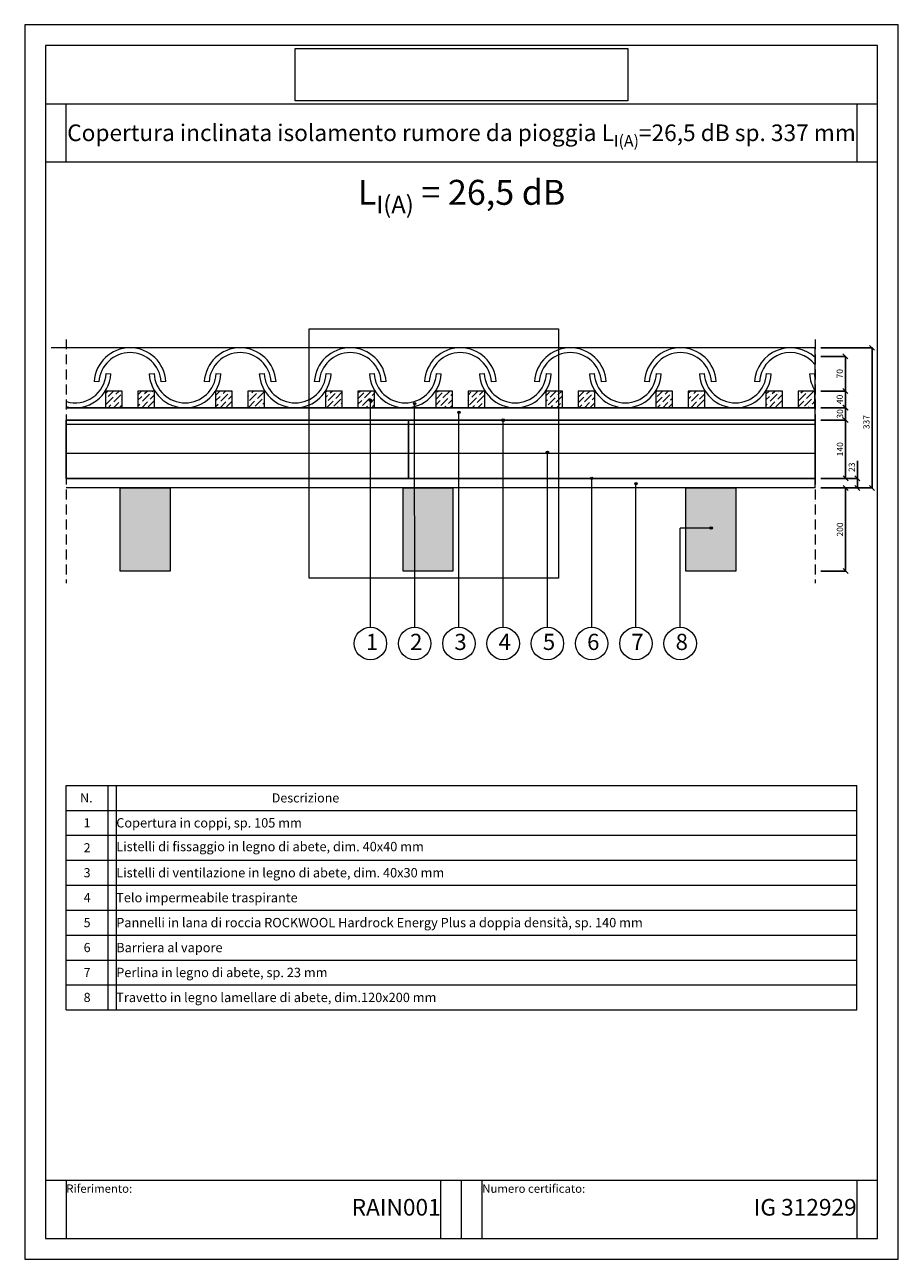
# Model space of a CAD drawing. Units: millimetres. Extents: x 10 to 2110, y 44689 to 47659.
import ezdxf

# ---------------------------------------------------------------- set-up
doc = ezdxf.new("R2010")
doc.units = ezdxf.units.MM
doc.header["$XCLIPFRAME"] = 2
doc.linetypes.add('ACAD_ISO02W100', pattern=[15, 12, -3])
doc.linetypes.add('ACAD_ISO10W100', pattern=[18, 12, -3, 0, -3])
doc.layers.get('0').update_dxf_attribs({"lineweight": 13})
doc.layers.get('Defpoints').update_dxf_attribs({"lineweight": 13})
for name, color, linetype, lineweight in [('cartiglio', 7, 'Continuous', 13), ('isolante', 255, 'BATTING', 13), ('linee', 7, 'Continuous', 13), ('quote', 7, 'Continuous', 13), ('Retino Legno', 25, 'Continuous', 13), ('ROCKWOOL logo', 255, 'Continuous', 13), ('testi_annotazioni', 7, 'Continuous', 13), ('tratteggi', 7, 'ACAD_ISO02W100', 13)]:
    doc.layers.add(name, color=color, linetype=linetype, lineweight=lineweight)
doc.layers.add('Retino lana di roccia', color=7, linetype='Continuous', lineweight=13, true_color=0xbdae7a)
doc.layers.add('VERIFICA', color=20, linetype='Continuous', lineweight=13, plot=False)
doc.styles.get("Standard").update_dxf_attribs({"font": 'arial.ttf'})
doc.linetypes.add('BATTING', pattern='A,0.00254,-2.54,[134,ltypeshp.shx,S=2.54,R=0,X=-2.54,Y=0],-5.08,[134,ltypeshp.shx,S=2.54,R=180,X=2.54,Y=0],-2.54', length=10.16254)
doc.dimstyles.new('ISO-25', dxfattribs={"dimtxt": 2.5, "dimasz": 2.5, "dimexe": 1.25, "dimexo": 0.625, "dimtad": 1, "dimtxsty": 'Standard', "dimcen": 2.5, "dimadec": 0, "dimazin": 0, "dimtfac": 1, "dimtmove": 0, "dimatfit": 3, "dimfxl": 1, "dimarcsym": 0})
picture_1 = doc.add_image_def('image1.jpg', size_in_pixel=(3000, 2000))
picture_2 = doc.add_image_def('image2.jpg', size_in_pixel=(990, 306))
pattern_1 = [(45, (0, 96974.022), (5.051394, 18.5217782), [23.8125, -4.7625, 0, -4.7625])]

# ---------------------------------------------------------------- blocks, each defined once
blk = doc.blocks.new('_Oblique')
at = {"color": 0, "linetype": 'ByBlock', "lineweight": -2}
blk.add_line((-0.5, -0.5), (0.5, 0.5), dxfattribs=at)
blk = doc.blocks.new('*D705')
at = {"layer": 'Defpoints', "color": 0, "transparency": 16777216}
for p in [(1909.9, 46861), (1909.4, 46777.6), (1982.8, 46777.6)]:
    blk.add_point(p, dxfattribs=at)
at = {"layer": 'testi_annotazioni', "color": 0, "lineweight": -2, "transparency": 16777216}
for p, q in [((1923.9, 46861), (1984.1, 46861)), ((1923.4, 46777.6), (1984.1, 46777.6))]:
    blk.add_line(p, q, dxfattribs=at)
at = {"layer": 'testi_annotazioni', "color": 0, "lineweight": -3, "transparency": 16777216}
blk.add_line((1982.8, 46861), (1982.8, 46777.6), dxfattribs=at)
at = {"layer": 'testi_annotazioni', "color": 0, "lineweight": -3, "transparency": 16777216, "xscale": 12, "yscale": 12, "zscale": 12}
for p, rotation in [((1982.8, 46861), 90), ((1982.8, 46777.6), 270)]:
    blk.add_blockref('_Oblique', p, dxfattribs=dict(at, rotation=rotation))
at = {"layer": 'testi_annotazioni', "color": 0, "transparency": 16777216, "insert": (1971.1, 46819.3), "char_height": 15, "attachment_point": 5, "rotation": 90}
blk.add_mtext('70', dxfattribs=at)
blk = doc.blocks.new('*D706')
at = {"layer": 'Defpoints', "color": 0, "transparency": 16777216}
for p in [(1909.4, 46777.6), (1909.4, 46737.6), (1982.8, 46737.6)]:
    blk.add_point(p, dxfattribs=at)
at = {"layer": 'quote', "color": 0, "lineweight": -2, "transparency": 16777216}
for p, q in [((1923.4, 46777.6), (1984.1, 46777.6)), ((1923.4, 46737.6), (1984.1, 46737.6))]:
    blk.add_line(p, q, dxfattribs=at)
at = {"layer": 'quote', "color": 0, "lineweight": -3, "transparency": 16777216}
blk.add_line((1982.8, 46777.6), (1982.8, 46737.6), dxfattribs=at)
at = {"layer": 'quote', "color": 0, "lineweight": -3, "transparency": 16777216, "xscale": 12, "yscale": 12, "zscale": 12}
for p, rotation in [((1982.8, 46777.6), 90), ((1982.8, 46737.6), 270)]:
    blk.add_blockref('_Oblique', p, dxfattribs=dict(at, rotation=rotation))
at = {"layer": 'quote', "color": 0, "transparency": 16777216, "insert": (1971.1, 46757.6), "char_height": 15, "attachment_point": 5, "rotation": 90}
blk.add_mtext('40', dxfattribs=at)
blk = doc.blocks.new('*D707')
at = {"layer": 'Defpoints', "color": 0, "transparency": 16777216}
for p in [(1909.9, 46881.6), (1909.9, 46544.6), (2046.8, 46544.6)]:
    blk.add_point(p, dxfattribs=at)
at = {"layer": 'quote', "color": 0, "lineweight": -2, "transparency": 16777216}
for p, q in [((1923.9, 46881.6), (2048, 46881.6)), ((1923.9, 46544.6), (2048, 46544.6))]:
    blk.add_line(p, q, dxfattribs=at)
at = {"layer": 'quote', "color": 0, "lineweight": -3, "transparency": 16777216}
blk.add_line((2046.8, 46881.6), (2046.8, 46544.6), dxfattribs=at)
at = {"layer": 'quote', "color": 0, "lineweight": -3, "transparency": 16777216, "xscale": 12, "yscale": 12, "zscale": 12}
for p, rotation in [((2046.8, 46881.6), 90), ((2046.8, 46544.6), 270)]:
    blk.add_blockref('_Oblique', p, dxfattribs=dict(at, rotation=rotation))
at = {"layer": 'quote', "color": 0, "transparency": 16777216, "insert": (2035.1, 46702.8), "char_height": 15, "attachment_point": 5, "rotation": 90}
blk.add_mtext('337', dxfattribs=at)
blk = doc.blocks.new('*D708')
at = {"layer": 'Defpoints', "color": 0, "transparency": 16777216}
for p in [(1909.4, 46737.6), (1909.9, 46707.6), (1983.3, 46707.6)]:
    blk.add_point(p, dxfattribs=at)
at = {"layer": 'quote', "color": 0, "lineweight": -2, "transparency": 16777216}
for p, q in [((1923.4, 46737.6), (1984.6, 46737.6)), ((1923.9, 46707.6), (1984.6, 46707.6))]:
    blk.add_line(p, q, dxfattribs=at)
at = {"layer": 'quote', "color": 0, "lineweight": -3, "transparency": 16777216}
blk.add_line((1983.3, 46737.6), (1983.3, 46707.6), dxfattribs=at)
at = {"layer": 'quote', "color": 0, "lineweight": -3, "transparency": 16777216, "xscale": 12, "yscale": 12, "zscale": 12}
for p, rotation in [((1983.3, 46737.6), 90), ((1983.3, 46707.6), 270)]:
    blk.add_blockref('_Oblique', p, dxfattribs=dict(at, rotation=rotation))
at = {"layer": 'quote', "color": 0, "transparency": 16777216, "insert": (1971.6, 46722.6), "char_height": 15, "attachment_point": 5, "rotation": 90}
blk.add_mtext('30', dxfattribs=at)
blk = doc.blocks.new('*D709')
at = {"layer": 'Defpoints', "color": 0, "transparency": 16777216}
for p in [(1909.9, 46707.6), (1909.9, 46567.6), (1983.3, 46567.6)]:
    blk.add_point(p, dxfattribs=at)
at = {"layer": 'quote', "color": 0, "lineweight": -2, "transparency": 16777216}
for p, q in [((1923.9, 46707.6), (1984.6, 46707.6)), ((1923.9, 46567.6), (1984.6, 46567.6))]:
    blk.add_line(p, q, dxfattribs=at)
at = {"layer": 'quote', "color": 0, "lineweight": -3, "transparency": 16777216}
blk.add_line((1983.3, 46707.6), (1983.3, 46567.6), dxfattribs=at)
at = {"layer": 'quote', "color": 0, "lineweight": -3, "transparency": 16777216, "xscale": 12, "yscale": 12, "zscale": 12}
for p, rotation in [((1983.3, 46707.6), 90), ((1983.3, 46567.6), 270)]:
    blk.add_blockref('_Oblique', p, dxfattribs=dict(at, rotation=rotation))
at = {"layer": 'quote', "color": 0, "transparency": 16777216, "insert": (1971.6, 46637.6), "char_height": 15, "attachment_point": 5, "rotation": 90}
blk.add_mtext('140', dxfattribs=at)
blk = doc.blocks.new('*D710')
at = {"layer": 'Defpoints', "color": 0, "transparency": 16777216}
for p in [(1909.9, 46567.6), (1909.9, 46544.6), (2011.5, 46544.6)]:
    blk.add_point(p, dxfattribs=at)
at = {"layer": 'quote', "color": 0, "lineweight": -3, "transparency": 16777216}
for p, q in [((2011.5, 46567.6), (2011.5, 46609.4)), ((2011.5, 46544.6), (2011.5, 46567.6))]:
    blk.add_line(p, q, dxfattribs=at)
at = {"layer": 'quote', "color": 0, "lineweight": -2, "transparency": 16777216}
for p, q in [((1923.9, 46567.6), (2012.8, 46567.6)), ((1923.9, 46544.6), (2012.8, 46544.6))]:
    blk.add_line(p, q, dxfattribs=at)
at = {"layer": 'quote', "color": 0, "lineweight": -3, "transparency": 16777216, "xscale": 12, "yscale": 12, "zscale": 12}
for p, rotation in [((2011.5, 46567.6), 90), ((2011.5, 46544.6), 270)]:
    blk.add_blockref('_Oblique', p, dxfattribs=dict(at, rotation=rotation))
at = {"layer": 'quote', "color": 0, "transparency": 16777216, "insert": (1999.9, 46594.5), "char_height": 15, "attachment_point": 5, "rotation": 90}
blk.add_mtext('23', dxfattribs=at)
blk = doc.blocks.new('*D711')
at = {"layer": 'Defpoints', "color": 0, "transparency": 16777216}
for p in [(1909.9, 46544.6), (1909.9, 46344.6), (1983.3, 46344.6)]:
    blk.add_point(p, dxfattribs=at)
at = {"layer": 'quote', "color": 0, "lineweight": -2, "transparency": 16777216}
for p, q in [((1923.9, 46544.6), (1984.6, 46544.6)), ((1923.9, 46344.6), (1984.6, 46344.6))]:
    blk.add_line(p, q, dxfattribs=at)
at = {"layer": 'quote', "color": 0, "lineweight": -3, "transparency": 16777216}
blk.add_line((1983.3, 46544.6), (1983.3, 46344.6), dxfattribs=at)
at = {"layer": 'quote', "color": 0, "lineweight": -3, "transparency": 16777216, "xscale": 12, "yscale": 12, "zscale": 12}
for p, rotation in [((1983.3, 46544.6), 90), ((1983.3, 46344.6), 270)]:
    blk.add_blockref('_Oblique', p, dxfattribs=dict(at, rotation=rotation))
at = {"layer": 'quote', "color": 0, "transparency": 16777216, "insert": (1971.6, 46444.6), "char_height": 15, "attachment_point": 5, "rotation": 90}
blk.add_mtext('200', dxfattribs=at)
blk = doc.blocks.new('coppo')
at = {"layer": 'linee'}
for p, q in [((281, -50140), (289, -50139.5)), ((392.8, -50139.5), (400.8, -50140))]:
    blk.add_line(p, q, dxfattribs=at)
for radius in [60, 52]:
    blk.add_arc((340.9, -50136.4), radius, 183.425, 356.575, dxfattribs=at)

msp = doc.modelspace()

# ---------------------------------------------------------------- hatches: boundary and pattern name
at = {"layer": 'Retino Legno'}
h = msp.add_hatch(dxfattribs=at)
h.set_pattern_fill('ANSI36', color=256, scale=3)
h.set_pattern_definition(pattern_1)
h.paths.add_polyline_path([(244.183, 46777.648), (204.183, 46777.648), (204.183, 46737.648), (244.183, 46737.648)])
h.paths.add_polyline_path([(321.893, 46777.648), (281.893, 46777.648), (281.893, 46737.648), (321.893, 46737.648)])
h = msp.add_hatch(dxfattribs=at)
h.set_pattern_fill('ANSI36', color=256, scale=3)
h.set_pattern_definition(pattern_1)
h.paths.add_polyline_path([(508.754, 46777.648), (468.754, 46777.648), (468.754, 46737.648), (508.754, 46737.648)])
h.paths.add_polyline_path([(586.464, 46777.648), (546.464, 46777.648), (546.464, 46737.648), (586.464, 46737.648)])
h = msp.add_hatch(dxfattribs=at)
h.set_pattern_fill('ANSI36', color=256, scale=3)
h.set_pattern_definition(pattern_1)
h.paths.add_polyline_path([(773.326, 46777.648), (733.326, 46777.648), (733.326, 46737.648), (773.326, 46737.648)])
h.paths.add_polyline_path([(851.036, 46777.648), (811.036, 46777.648), (811.036, 46737.648), (851.036, 46737.648)])
h = msp.add_hatch(dxfattribs=at)
h.set_pattern_fill('ANSI36', color=256, scale=3)
h.set_pattern_definition(pattern_1)
h.paths.add_polyline_path([(1037.898, 46777.648), (997.898, 46777.648), (997.898, 46737.648), (1037.898, 46737.648)])
h.paths.add_polyline_path([(1115.608, 46777.648), (1075.608, 46777.648), (1075.608, 46737.648), (1115.608, 46737.648)])
h = msp.add_hatch(dxfattribs=at)
h.set_pattern_fill('ANSI36', color=256, scale=3)
h.set_pattern_definition(pattern_1)
h.paths.add_polyline_path([(1302.469, 46777.648), (1262.469, 46777.648), (1262.469, 46737.648), (1302.469, 46737.648)])
h.paths.add_polyline_path([(1380.18, 46777.648), (1340.18, 46777.648), (1340.18, 46737.648), (1380.18, 46737.648)])
h = msp.add_hatch(dxfattribs=at)
h.set_pattern_fill('ANSI36', color=256, scale=3)
h.set_pattern_definition(pattern_1)
h.paths.add_polyline_path([(1567.041, 46777.648), (1527.041, 46777.648), (1527.041, 46737.648), (1567.041, 46737.648)])
h.paths.add_polyline_path([(1644.751, 46777.648), (1604.751, 46777.648), (1604.751, 46737.648), (1644.751, 46737.648)])
h = msp.add_hatch(dxfattribs=at)
h.set_pattern_fill('ANSI36', color=256, scale=3)
h.set_pattern_definition(pattern_1)
h.paths.add_polyline_path([(1831.613, 46777.648), (1791.613, 46777.648), (1791.613, 46737.648), (1831.613, 46737.648)])
h.paths.add_polyline_path([(1909.323, 46777.648), (1869.323, 46777.648), (1869.323, 46737.648), (1909.323, 46737.648)])
h = msp.add_hatch(dxfattribs=at)
h.set_pattern_fill('ANSI36', color=256, scale=3)
h.set_pattern_definition(pattern_1)
h.paths.add_polyline_path([(1719.348, 46544.636), (1599.348, 46544.636), (1599.348, 46344.636), (1719.348, 46344.636)])
h.paths.add_polyline_path([(1039.348, 46544.636), (919.348, 46544.636), (919.348, 46344.636), (1039.348, 46344.636)])
h.paths.add_polyline_path([(359.348, 46544.636), (239.348, 46544.636), (239.348, 46344.636), (359.348, 46344.636)])
at = {"layer": 'testi_annotazioni'}
for points in [[(843.921, 46755.576, 1), (837.957, 46755.576, 1)], [(843.921, 46755.576, 1), (837.957, 46755.576, 1)], [(950.192, 46747.046, 1), (944.228, 46747.046, 1)], [(950.192, 46747.046, 1), (944.228, 46747.046, 1)], [(1056.709, 46726.424, 1), (1050.746, 46726.424, 1)], [(1056.709, 46726.424, 1), (1050.746, 46726.424, 1)], [(1163.089, 46707.636, 1), (1157.126, 46707.636, 1)], [(1163.089, 46707.636, 1), (1157.126, 46707.636, 1)], [(1269.457, 46630.115, 1), (1263.493, 46630.115, 1)], [(1269.457, 46630.115, 1), (1263.493, 46630.115, 1)], [(1375.824, 46567.636, 1), (1369.86, 46567.636, 1)], [(1375.824, 46567.636, 1), (1369.86, 46567.636, 1)], [(1482.191, 46554.73, 1), (1476.228, 46554.73, 1)], [(1482.191, 46554.73, 1), (1476.228, 46554.73, 1)], [(1663.013, 46447.994, 1), (1657.05, 46447.994, 1)], [(1663.013, 46447.994, 1), (1657.05, 46447.994, 1)]]:
    msp.add_hatch(color=256, dxfattribs=at).paths.add_polyline_path(points)

# ---------------------------------------------------------------- linework, layer by layer
at = {"layer": 'cartiglio'}
for p, q in [((59.859, 47468.961), (2059.859, 47468.961)), ((59.859, 47328.961), (2059.859, 47328.961)), ((109.859, 45288.961), (109.859, 45828.961)), ((109.859, 45828.961), (2009.859, 45828.961)), ((209.859, 45828.961), (209.859, 45288.961)), ((2009.859, 45288.961), (2009.859, 45828.961)), ((59.859, 44878.961), (2059.859, 44878.961)), ((1059.859, 44738.961), (1059.859, 44878.961))]:
    msp.add_line(p, q, dxfattribs=at)
at = {"layer": 'cartiglio', "linetype": 'Continuous'}
for p, q in [((109.859, 45768.961), (2009.859, 45768.961)), ((109.859, 45708.961), (2009.859, 45708.961)), ((109.859, 45648.961), (2009.859, 45648.961)), ((109.859, 45588.961), (2009.859, 45588.961)), ((109.859, 45528.961), (2009.859, 45528.961)), ((109.859, 45468.961), (2009.859, 45468.961)), ((109.859, 45408.961), (2009.859, 45408.961)), ((109.859, 45348.961), (2009.859, 45348.961)), ((109.859, 45288.961), (2009.859, 45288.961))]:
    msp.add_line(p, q, dxfattribs=at)
at = {"layer": 'cartiglio'}
msp.add_lwpolyline([(2059.859, 47608.961), (59.859, 47608.961), (59.859, 44738.961), (2059.859, 44738.961)], close=True, dxfattribs=at)
at = {"layer": 'isolante', "ltscale": 0.99}
msp.add_line((1909.859, 46697.565), (109.859, 46697.565), dxfattribs=at)
at = {"layer": 'isolante', "ltscale": 5.9}
msp.add_line((1909.859, 46627.506), (109.859, 46627.506), dxfattribs=at)
at = {"layer": 'linee'}
for p, q in [((205.641, 46819.575), (217.14, 46818.886)), ((1896.65, 46818.886), (1908.15, 46819.575)), ((1775.864, 46799.709), (1764.365, 46800.397))]:
    msp.add_line(p, q, dxfattribs=at)
for points in [[(204.183, 46737.648), (244.183, 46737.648), (244.183, 46777.648), (204.183, 46777.648)], [(281.893, 46737.648), (321.893, 46737.648), (321.893, 46777.648), (281.893, 46777.648)], [(468.754, 46737.648), (508.754, 46737.648), (508.754, 46777.648), (468.754, 46777.648)], [(546.464, 46737.648), (586.464, 46737.648), (586.464, 46777.648), (546.464, 46777.648)], [(733.326, 46737.648), (773.326, 46737.648), (773.326, 46777.648), (733.326, 46777.648)], [(811.036, 46737.648), (851.036, 46737.648), (851.036, 46777.648), (811.036, 46777.648)], [(997.898, 46737.648), (1037.898, 46737.648), (1037.898, 46777.648), (997.898, 46777.648)], [(1075.608, 46737.648), (1115.608, 46737.648), (1115.608, 46777.648), (1075.608, 46777.648)], [(1262.469, 46737.648), (1302.469, 46737.648), (1302.469, 46777.648), (1262.469, 46777.648)], [(1340.18, 46737.648), (1380.18, 46737.648), (1380.18, 46777.648), (1340.18, 46777.648)], [(1527.041, 46737.648), (1567.041, 46737.648), (1567.041, 46777.648), (1527.041, 46777.648)], [(1604.751, 46737.648), (1644.751, 46737.648), (1644.751, 46777.648), (1604.751, 46777.648)], [(1791.613, 46737.648), (1831.613, 46737.648), (1831.613, 46777.648), (1791.613, 46777.648)], [(1869.323, 46737.648), (1909.323, 46737.648), (1909.323, 46777.648), (1869.323, 46777.648)], [(239.348, 46544.636), (359.348, 46544.636), (359.348, 46344.636), (239.348, 46344.636)], [(919.348, 46544.636), (1039.348, 46544.636), (1039.348, 46344.636), (919.348, 46344.636)], [(1599.348, 46544.636), (1719.348, 46544.636), (1719.348, 46344.636), (1599.348, 46344.636)]]:
    msp.add_lwpolyline(points, close=True, dxfattribs=at)
for points in [[(109.36, 46737.648), (1909.36, 46737.648)], [(1909.36, 46737.648), (109.36, 46737.648)], [(1909.859, 46707.636), (109.859, 46707.636)], [(1909.859, 46567.636), (109.859, 46567.636)], [(1909.859, 46544.636), (109.859, 46544.636)]]:
    msp.add_lwpolyline(points, dxfattribs=at)
for centre, radius, start, end in [((1850.61, 46795.236), 86.4, 46.705201, 176.57496), ((1850.61, 46795.236), 74.88, 37.697273, 176.57496), ((130.894, 46824.048), 74.88, 253.685107, 356.57496), ((130.894, 46824.048), 86.4, 255.909117, 356.57496), ((1982.896, 46824.048), 86.4, 183.42504, 212.292273), ((1982.896, 46824.048), 74.88, 183.42504, 192.738848)]:
    msp.add_arc(centre, radius, start, end, dxfattribs=at)
at = {"layer": 'Retino lana di roccia'}
msp.add_lwpolyline([(109.859, 46707.636), (1909.859, 46707.636), (1909.859, 46567.636), (109.859, 46567.636)], close=True, dxfattribs=at)
at = {"layer": 'testi_annotazioni'}
for p, q in [((840.939, 46209.31), (840.939, 46752.594)), ((947.306, 46209.31), (947.21, 46747.046)), ((1053.673, 46209.31), (1053.727, 46726.424)), ((1160.054, 46209.31), (1160.108, 46707.636)), ((1266.408, 46209.31), (1266.475, 46630.115)), ((1372.775, 46209.31), (1372.842, 46567.636)), ((1479.142, 46209.31), (1479.209, 46554.73)), ((1585.509, 46209.31), (1585.554, 46448.009)), ((1660.031, 46447.994), (1585.554, 46448.009))]:
    msp.add_line(p, q, dxfattribs=at)
for centre, radius in [((840.939, 46755.576), 2.982), ((840.939, 46755.576), 2.982), ((947.21, 46747.046), 2.982), ((947.21, 46747.046), 2.982), ((1053.727, 46726.424), 2.982), ((1053.727, 46726.424), 2.982), ((1160.108, 46707.636), 2.982), ((1160.108, 46707.636), 2.982), ((1266.475, 46630.115), 2.982), ((1266.475, 46630.115), 2.982), ((1372.842, 46567.636), 2.982), ((1372.842, 46567.636), 2.982), ((1479.209, 46554.73), 2.982), ((1479.209, 46554.73), 2.982), ((1660.031, 46447.994), 2.982), ((1660.031, 46447.994), 2.982), ((840.939, 46170.31), 39), ((947.306, 46170.31), 39), ((1053.673, 46170.31), 39), ((1160.041, 46170.31), 39), ((1266.408, 46170.31), 39), ((1372.775, 46170.31), 39), ((1479.142, 46170.31), 39), ((1585.509, 46170.31), 39)]:
    msp.add_circle(centre, radius, dxfattribs=at)
at = {"layer": 'tratteggi', "linetype": 'ACAD_ISO10W100', "ltscale": 2}
for p, q in [((109.859, 46902.024), (109.859, 46315.546)), ((1909.859, 46902.024), (1909.859, 46315.546))]:
    msp.add_line(p, q, dxfattribs=at)
at = {"layer": 'VERIFICA'}
for p, q in [((109.859, 47328.961), (109.859, 47468.961)), ((2009.859, 47468.961), (2009.859, 47328.961)), ((1909.859, 46881.636), (73.377, 46881.636)), ((1909.859, 46544.636), (1909.859, 46881.636)), ((203.968, 46777.948), (204.183, 46777.648)), ((229.859, 45828.961), (229.859, 45288.961)), ((109.859, 44878.961), (109.859, 44738.961)), ((1009.859, 44738.961), (1009.859, 44878.961)), ((1109.859, 44738.961), (1109.859, 44878.961)), ((2009.859, 44878.961), (2009.859, 44738.961))]:
    msp.add_line(p, q, dxfattribs=at)
for points in [[(2109.859, 47658.961), (9.859, 47658.961), (9.859, 44688.961), (2109.859, 44688.961)], [(693.341, 46927.437), (1293.341, 46927.437), (1293.341, 46327.437), (693.341, 46327.437)]]:
    msp.add_lwpolyline(points, close=True, dxfattribs=at)

# ---------------------------------------------------------------- block references
at = {"layer": 'linee', "xscale": 1.44, "yscale": 1.44, "zscale": 1.44, "rotation": 180}
for p in [(754.068, -25401.143), (1018.64, -25401.143), (1283.211, -25401.143), (1547.783, -25401.143), (1812.355, -25401.143), (2076.926, -25401.143)]:
    msp.add_blockref('coppo', p, dxfattribs=at)
at = {"layer": 'linee', "xscale": 1.44, "yscale": 1.44, "zscale": 1.44}
for p in [(-95.422, 119020.427), (169.15, 119020.427), (433.722, 119020.427), (698.293, 119020.427), (962.865, 119020.427), (1227.437, 119020.427)]:
    msp.add_blockref('coppo', p, dxfattribs=at)

# ---------------------------------------------------------------- texts
at = {"layer": 'testi_annotazioni'}
for s, insert, char_height, width, attachment_point in [('\\A1;Copertura inclinata isolamento rumore da pioggia L{\\H0.7x;\\S^ I(A);}=26,5 dB sp. 337 mm', (1059.859, 47398.961), 40, 1900, 5), ('{\\fCalibri|b0|i0|c0|p34;1}', (830.012, 46193.71), 39, 38.68154, 1), ('{\\fCalibri|b0|i0|c0|p34;2}', (936.379, 46193.71), 39, 38.68154, 1), ('{\\fCalibri|b0|i0|c0|p34;3}', (1042.746, 46193.71), 39, 38.68154, 1), ('{\\fCalibri|b0|i0|c0|p34;4}', (1149.113, 46193.71), 39, 38.68154, 1), ('{\\fCalibri|b0|i0|c0|p34;5}', (1255.48, 46193.71), 39, 38.68154, 1), ('{\\fCalibri|b0|i0|c0|p34;6}', (1361.847, 46193.71), 39, 38.68154, 1), ('{\\fCalibri|b0|i0|c0|p34;7}', (1468.215, 46193.71), 39, 38.68154, 1), ('{\\fCalibri|b0|i0|c0|p34;8}', (1574.582, 46193.71), 39, 38.68154, 1), ('\\A1;Copertura in coppi, sp. 105 mm', (229.859, 45738.961), 22.5, 1097.3475, 4), ('Listelli di fissaggio in legno di abete, dim. 40x40 mm', (229.859, 45678.961), 22.5, 1097.3475, 4), ('\\pt19.6875;Listelli di ventilazione in legno di abete, dim. 40x30 mm', (229.859, 45618.961), 22.5, 1097.3475, 4), ('\\pt19.6875;Telo impermeabile traspirante', (229.859, 45558.961), 22.5, 1097.3475, 4), ('Pannelli in lana di roccia ROCKWOOL Hardrock Energy Plus a doppia densità, sp. 140 mm{\\H1.43441x; }', (229.859, 45498.961), 22.5, 1780, 4), ('\\pt19.6875;Barriera al vapore', (229.859, 45438.961), 22.5, 1097.3475, 4), ('\\pt19.6875;Perlina in legno di abete, sp. 23 mm', (229.859, 45378.961), 22.5, 1097.3475, 4), ('\\pt1.96875;Travetto in legno lamellare di abete, dim.120x200 mm', (229.859, 45318.961), 22.5, 1097.3475, 4), ('Riferimento:', (109.859, 44868.961), 20, 415.18941, 1), ('Numero certificato:', (1109.859, 44868.961), 20, 415.18941, 1), ('RAIN001', (1009.859, 44808.961), 40, 950, 6), ('IG 312929', (2009.859, 44808.961), 40, 900, 6)]:
    msp.add_mtext(s, dxfattribs=dict(at, insert=insert, char_height=char_height, width=width, attachment_point=attachment_point))
at = {"layer": 'testi_annotazioni', "linetype": 'Continuous', "attachment_point": 5}
for s, insert, char_height, width in [('\\A1;\\pt240;{\\fCalibri|b1|i0|c0|p34;L\\H0.7x;\\S^ I(A);\\H1.42857x; = 26,5 dB}', (1059.859, 47255.695), 60, 1900), ('{\\fCalibri|b1|i0|c0|p34;N.}', (158.051, 45798.961), 22, 103.61663), ('{\\fCalibri|b1|i0|c0|p34;Descrizione}', (684.859, 45798.961), 22, 950), ('{\\fCalibri|b0|i0|c0|p34;1}', (159.859, 45738.961), 22, 100), ('{\\fCalibri|b0|i0|c0|p34;2}', (159.859, 45678.961), 22, 100), ('{\\fCalibri|b0|i0|c0|p34;3}', (159.859, 45618.961), 22, 100), ('{\\fCalibri|b0|i0|c0|p34;4}', (159.859, 45558.961), 22, 100), ('{\\fCalibri|b0|i0|c0|p34;5}', (159.859, 45498.961), 22, 100), ('{\\fCalibri|b0|i0|c0|p34;6}', (159.859, 45438.961), 22, 100), ('{\\fCalibri|b0|i0|c0|p34;7}', (159.859, 45378.961), 22, 100), ('{\\fCalibri|b0|i0|c0|p34;8}', (159.859, 45318.961), 22, 100)]:
    msp.add_mtext(s, dxfattribs=dict(at, insert=insert, char_height=char_height, width=width))

# ---------------------------------------------------------------- dimensions: what is measured, and where the dimension line sits
at = {"layer": 'quote'}
for base, p1, p2, picture, middle in [((2046.762, 46544.636), (1909.859, 46881.636), (1909.859, 46544.636), '*D707', (2046.762, 46702.812)), ((1982.807, 46737.648), (1909.36, 46777.648), (1909.36, 46737.648), '*D706', (1982.807, 46757.648)), ((1983.307, 46567.636), (1909.859, 46707.636), (1909.859, 46567.636), '*D709', (1983.307, 46637.636)), ((2011.528, 46544.636), (1909.859, 46567.636), (1909.859, 46544.636), '*D710', (2011.528, 46594.507)), ((1983.307, 46344.636), (1909.859, 46544.636), (1909.859, 46344.636), '*D711', (1983.307, 46444.636))]:
    dim = msp.add_linear_dim(base=base, p1=p1, p2=p2, angle=270, dimstyle='ISO-25', override={"dimtxt": 15, "dimasz": 12, "dimexo": 14, "dimgap": 4, "dimblk1": 'Oblique', "dimblk2": 'Oblique', "dimsah": 1, "dimfxl": 10, "dimlwd": 65533}, dxfattribs=at)
    dim.commit()
    dim.dimension.update_dxf_attribs({"geometry": picture, "text_midpoint": middle, "dimtype": 160})
dim = msp.add_linear_dim(base=(1983.307, 46707.636), p1=(1909.36, 46737.648), p2=(1909.859, 46707.636), angle=270, text='30', dimstyle='ISO-25', override={"dimtxt": 15, "dimasz": 12, "dimexo": 14, "dimgap": 4, "dimblk1": 'Oblique', "dimblk2": 'Oblique', "dimsah": 1, "dimfxl": 10, "dimlwd": 65533}, dxfattribs=at)
dim.commit()
dim.dimension.update_dxf_attribs({"geometry": '*D708', "text_midpoint": (1983.307, 46722.642), "dimtype": 160})
at = {"layer": 'testi_annotazioni'}
dim = msp.add_linear_dim(base=(1982.807, 46777.648), p1=(1909.859, 46860.988), p2=(1909.36, 46777.648), angle=270, text='70', dimstyle='ISO-25', override={"dimtxt": 15, "dimasz": 12, "dimexo": 14, "dimgap": 4, "dimblk1": 'Oblique', "dimblk2": 'Oblique', "dimsah": 1, "dimfxl": 10, "dimlwd": 65533}, dxfattribs=at)
dim.commit()
dim.dimension.update_dxf_attribs({"geometry": '*D705', "text_midpoint": (1982.807, 46819.318), "dimtype": 160})

# ---------------------------------------------------------------- referenced raster images: frames only (the image files are external)
at = {"layer": 'Retino lana di roccia'}
image = msp.add_image(picture_1, insert=(-67.238, 46190.883), size_in_units=(1000, 666.667), dxfattribs=at)
image.set_boundary_path([(2999.5, 869.243), (2999.5, 449.243), (530.791, 449.243), (530.791, 869.243), (2999.5, 869.243)])
image = msp.add_image(picture_1, insert=(932.762, 46190.883), size_in_units=(1000, 666.667), dxfattribs=at)
image.set_boundary_path([(-0.5, 449.243), (-0.5, 869.243), (2930.791, 869.243), (2930.791, 449.243), (-0.5, 449.243)])
at = {"layer": 'ROCKWOOL logo'}
image = msp.add_image(picture_2, insert=(659.859, 47416.18), size_in_units=(800, 247.273), dxfattribs=at)
image.set_boundary_path([(-0.5, 75.4987), (989.5, 231.6187)])

doc.saveas('drawing.dxf')
